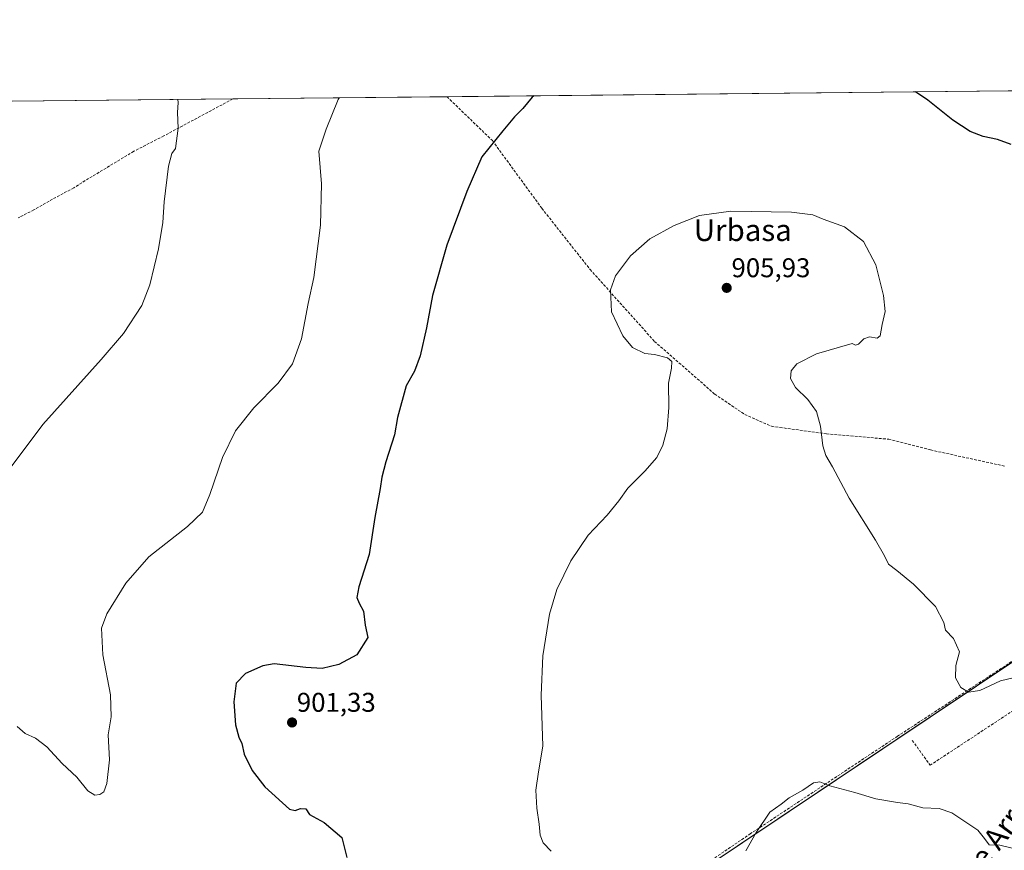
# Model space of a CAD drawing. Units: metres. Extents: x 569830 to 573264, y 4738039 to 4740388.
# Drawn here: x 570336 to 570700, y 4740081 to 4740388 of the extents above; entities that cross this region are included whole.
import ezdxf
from ezdxf.enums import TextEntityAlignment as Align

# ---------------------------------------------------------------- set-up
doc = ezdxf.new("R2010")
doc.units = ezdxf.units.M
doc.header["$MEASUREMENT"] = 0
doc.linetypes.add('TRAZOSX2', pattern=[1.5, 1, -0.5])
for name, color, linetype, lineweight in [('Carátula', 7, 'Continuous', 5), ('Comarca', 2, 'Continuous', 13), ('Comarca CxS', 133, 'Continuous', 0), ('Comunidad Autónoma CxS', 142, 'Continuous', 0), ('Curva de nivel maestra', 36, 'Continuous', 30), ('Curva de nivel normal', 36, 'Continuous', 0), ('Espacio natural protegido CxS', 2, 'Continuous', 0), ('Municipio', 9, 'Continuous', 13), ('Municipio CxS', 142, 'Continuous', 0), ('Muro lineal', 1, 'TRAZOSX2', 13), ('Pastizal CxS', 92, 'Continuous', 0), ('Provincia CxS', 1, 'Continuous', 0), ('Punto de cota en terreno', 7, 'Continuous', 0), ('Rótulo de punto de cota en terreno', 19, 'Continuous', 0), ('Senda', 19, 'TRAZOSX2', 0), ('Texto cartográfico', 19, 'Continuous', 0)]:
    doc.layers.add(name, color=color, linetype=linetype, lineweight=lineweight)
doc.styles.add('Arial', font='txt', dxfattribs={"height": 0.2})

# ---------------------------------------------------------------- blocks, each defined once
blk = doc.blocks.new('*U151')
at = {"layer": 'Pastizal CxS', "color": 92, "linetype": 'Continuous', "lineweight": 0}
blk.add_polyline3d([(570282.52, 4739867.63, 913.75), (570363.55, 4739923.31, 909.25), (570798.05, 4740214.11, 905.55)], dxfattribs=at)
blk = doc.blocks.new('*U187')
at = {"layer": 'Curva de nivel maestra', "color": 36, "linetype": 'Continuous', "lineweight": 30}
for points in [[(570526.19, 4740359.68, 900), (570525.53, 4740359.19, 900), (570522.04, 4740355.06, 900), (570518.93, 4740351.88, 900), (570514.71, 4740346.79, 900), (570506.93, 4740337.17, 900), (570501.39, 4740324.39, 900), (570494.02, 4740304.56, 900), (570488.69, 4740285.9, 900), (570486.41, 4740273.9, 900), (570484.15, 4740263.56, 900), (570481.96, 4740257.9, 900), (570478.92, 4740252.52, 900), (570475.69, 4740240.79, 900), (570474.63, 4740234.44, 900), (570471.42, 4740224.48, 900), (570469.92, 4740218.74, 900), (570469.36, 4740214.57, 900), (570467.32, 4740203.91, 900), (570465.3, 4740190.25, 900), (570461.47, 4740178.25, 900), (570460.67, 4740174.25, 900), (570461.59, 4740172.2, 900), (570463.17, 4740169.3, 900), (570463.78, 4740164.12, 900), (570464.8, 4740159.48, 900), (570460.66, 4740153.1, 900), (570454, 4740149.59, 900), (570447.88, 4740148.1, 900), (570441.84, 4740148.4, 900), (570430.14, 4740149.82, 900), (570426.02, 4740149, 900), (570419.55, 4740146.19, 900), (570416.07, 4740142.63, 900), (570415.29, 4740135.8, 900), (570415.87, 4740127.26, 900), (570417.11, 4740122.67, 900), (570418.19, 4740120.36, 900), (570419.08, 4740116.46, 900), (570421.99, 4740110.37, 900), (570426.68, 4740104.36, 900), (570435.88, 4740096.04, 900), (570437.88, 4740095.57, 900), (570439.94, 4740096.31, 900), (570441.83, 4740096.21, 900), (570443.26, 4740094.15, 900), (570448.6, 4740091.11, 900), (570455.16, 4740085.56, 900), (570456.98, 4740078.26, 900)], [(570702.5, 4740341.73, 900), (570697.5, 4740343.51, 900), (570692.14, 4740344.67, 900), (570687.39, 4740346.5, 900), (570681.02, 4740350.73, 900), (570671.72, 4740358.1, 900), (570667.13, 4740361.15, 900)]]:
    blk.add_polyline3d(points, dxfattribs=at)
blk = doc.blocks.new('5PATER')
at = {"layer": 'Carátula', "linetype": 'Continuous', "lineweight": 5}
h = blk.add_hatch(color=250, dxfattribs=at)
edge = h.paths.add_edge_path()
edge.add_ellipse((0, 0.01), major_axis=(-1.33, -1.34), ratio=0.999422, start_angle=0, end_angle=360)

msp = doc.modelspace()

# ---------------------------------------------------------------- linework, layer by layer
at = {"layer": 'Comarca', "color": 2, "linetype": 'Continuous', "lineweight": 13}
msp.add_polyline3d([(569841.56, 4739502.13, 917.65), (570021.95, 4739656.27, 917.11), (570053.81, 4739682.68, 918.23), (570055.73, 4739684.27, 918.23), (570058.06, 4739686.2, 918.38), (570110.83, 4739729.94, 918.8), (570156.47, 4739766.85, 913.45), (570201.86, 4739803.88, 911.78), (570238.91, 4739835.5, 913.67), (570259.34, 4739851.58, 914.2), (570282.44, 4739867.55, 913.75), (570363.47, 4739923.23, 909.25), (570794.3, 4740211.57, 905.32), (570796.07, 4740212.75, 905.59), (570797.97, 4740214.03, 905.56), (570800.07, 4740215.43, 905.44), (570888, 4740274.28, 902.92), (570970.16, 4740276.05, 907.47), (571071.64, 4740278.24, 913.62), (571501.24, 4740287.49, 926.49)], dxfattribs=at)
msp.add_polyline3d([(569841.56, 4739502.13, 917.65), (570021.95, 4739656.27, 917.11), (570053.81, 4739682.68, 918.23), (570055.73, 4739684.27, 918.23), (570058.06, 4739686.2, 918.38), (570110.83, 4739729.94, 918.8), (570156.47, 4739766.85, 913.45), (570201.86, 4739803.88, 911.78), (570238.91, 4739835.5, 913.67), (570259.34, 4739851.58, 914.2), (570282.44, 4739867.55, 913.75), (570363.47, 4739923.23, 909.25), (570794.3, 4740211.57, 905.32), (570796.07, 4740212.75, 905.59), (570797.97, 4740214.03, 905.56), (570800.07, 4740215.43, 905.44), (570888, 4740274.28, 902.92), (570970.16, 4740276.05, 907.47), (571071.64, 4740278.24, 913.62), (571501.24, 4740287.49, 926.49)], dxfattribs=at)
at = {"layer": 'Comarca CxS', "color": 133, "linetype": 'Continuous', "lineweight": 0}
for points in [[(569841.12, 4739501.76, 917.63), (569832.5, 4740352.49, 882.62), (573239.05, 4740387.82, 1002.43)], [(569841.12, 4739501.76, 917.63), (569832.5, 4740352.49, 882.62), (573239.05, 4740387.82, 1002.43)], [(571501.24, 4740287.49, 926.49), (571071.64, 4740278.24, 913.62), (570970.16, 4740276.05, 907.47), (570888, 4740274.28, 902.92), (570800.07, 4740215.43, 905.44), (570797.97, 4740214.03, 905.56), (570796.07, 4740212.75, 905.59), (570794.3, 4740211.57, 905.32), (570363.47, 4739923.23, 909.25), (570282.44, 4739867.55, 913.75), (570259.34, 4739851.58, 914.2), (570238.91, 4739835.5, 913.67), (570201.86, 4739803.88, 911.78), (570156.47, 4739766.85, 913.45), (570110.83, 4739729.94, 918.8), (570058.06, 4739686.2, 918.38), (570055.73, 4739684.27, 918.23), (570053.81, 4739682.68, 918.23), (570021.95, 4739656.27, 917.11), (569841.56, 4739502.13, 917.65)], [(569841.56, 4739502.13, 917.65), (570021.95, 4739656.27, 917.11), (570053.81, 4739682.68, 918.23), (570055.73, 4739684.27, 918.23), (570058.06, 4739686.2, 918.38), (570110.83, 4739729.94, 918.8), (570156.47, 4739766.85, 913.45), (570201.86, 4739803.88, 911.78), (570238.91, 4739835.5, 913.67), (570259.34, 4739851.58, 914.2), (570282.44, 4739867.55, 913.75), (570363.47, 4739923.23, 909.25), (570794.3, 4740211.57, 905.32), (570796.07, 4740212.75, 905.59), (570797.97, 4740214.03, 905.56), (570800.07, 4740215.43, 905.44), (570888, 4740274.28, 902.92), (570970.16, 4740276.05, 907.47), (571071.64, 4740278.24, 913.62), (571501.24, 4740287.49, 926.49)], [(571501.24, 4740287.49, 926.49), (571071.64, 4740278.23, 913.62), (570970.16, 4740276.05, 907.47), (570888, 4740274.28, 902.92), (570800.07, 4740215.43, 905.44), (570797.97, 4740214.03, 905.56), (570796.07, 4740212.75, 905.59), (570794.3, 4740211.57, 905.32), (570363.47, 4739923.23, 909.25), (570282.44, 4739867.55, 913.75), (570259.34, 4739851.58, 914.2), (570238.91, 4739835.49, 913.67), (570201.86, 4739803.88, 911.78), (570156.47, 4739766.85, 913.45), (570110.83, 4739729.94, 918.8), (570058.06, 4739686.2, 918.38), (570055.73, 4739684.27, 918.23), (570053.81, 4739682.68, 918.23), (570021.95, 4739656.27, 917.11), (569841.56, 4739502.13, 917.65)], [(569841.56, 4739502.13, 917.65), (570021.95, 4739656.27, 917.11), (570053.81, 4739682.68, 918.23), (570055.73, 4739684.27, 918.23), (570058.06, 4739686.2, 918.38), (570110.83, 4739729.94, 918.8), (570156.47, 4739766.85, 913.45), (570201.86, 4739803.88, 911.78), (570238.91, 4739835.49, 913.67), (570259.34, 4739851.58, 914.2), (570282.44, 4739867.55, 913.75), (570363.47, 4739923.23, 909.25), (570794.3, 4740211.57, 905.32), (570796.07, 4740212.75, 905.59), (570797.97, 4740214.03, 905.56), (570800.07, 4740215.43, 905.44), (570888, 4740274.28, 902.92), (570970.16, 4740276.05, 907.47), (571071.64, 4740278.23, 913.62), (571501.24, 4740287.49, 926.49)]]:
    msp.add_polyline3d(points, dxfattribs=at)
at = {"layer": 'Comunidad Autónoma CxS', "color": 142, "linetype": 'Continuous', "lineweight": 0}
msp.add_polyline3d([(570141.85, 4738042.05, 964.22), (569855.95, 4738039.09, 953.37), (569832.5, 4740352.49, 882.62), (573239.05, 4740387.82, 1002.43), (573263.63, 4738074.42, 1035.31), (572720.44, 4738068.79, 1008.75), (570141.85, 4738042.05, 964.22)], close=True, dxfattribs=at)
msp.add_polyline3d([(570141.85, 4738042.05, 964.22), (569855.95, 4738039.09, 953.37), (569832.5, 4740352.49, 882.62), (573239.05, 4740387.82, 1002.43), (573263.63, 4738074.42, 1035.31), (572720.44, 4738068.79, 1008.75), (570141.85, 4738042.05, 964.22)], close=True, dxfattribs=at)
at = {"layer": 'Curva de nivel normal', "color": 36, "linetype": 'Continuous', "lineweight": 0}
for points in [[(570330.36, 4740219.18, 890), (570344.64, 4740238.24, 890), (570366.18, 4740262.23, 890), (570374.52, 4740271.9, 890), (570381.25, 4740282.23, 890), (570384.16, 4740289.9, 890), (570387.4, 4740303.13, 890), (570389.05, 4740312.85, 890), (570389.55, 4740320.46, 890), (570391.16, 4740333.72, 890), (570392.34, 4740338.42, 890), (570393.66, 4740340.22, 890), (570394.63, 4740347.72, 890), (570394.44, 4740353.54, 890), (570394.64, 4740357.21, 890), (570394.54, 4740358.32, 890)], [(570454.19, 4740358.94, 895), (570453.75, 4740358.28, 895), (570449.35, 4740347.42, 895), (570446.72, 4740339.22, 895), (570447.69, 4740327.22, 895), (570447.25, 4740311.89, 895), (570444.79, 4740292.56, 895), (570442.75, 4740282.97, 895), (570440.21, 4740269.86, 895), (570436.94, 4740260.64, 895), (570431.62, 4740253.52, 895), (570422.62, 4740244.36, 895), (570415.88, 4740235.87, 895), (570411.05, 4740226.08, 895), (570406.44, 4740212.37, 895), (570403.7, 4740205.87, 895), (570398.1, 4740200.48, 895), (570383.85, 4740189.33, 895), (570375.36, 4740179.58, 895), (570368.35, 4740168.33, 895), (570366.39, 4740162.96, 895), (570366.89, 4740153.1, 895), (570369.65, 4740138.3, 895), (570369.86, 4740130.26, 895), (570368.77, 4740123.59, 895), (570369.35, 4740114.26, 895), (570368.32, 4740105.59, 895), (570367.15, 4740102.44, 895), (570365.78, 4740101.45, 895), (570363.85, 4740101.28, 895), (570361.3, 4740102.9, 895), (570357.18, 4740107.9, 895), (570351.81, 4740112.93, 895), (570346.11, 4740119.14, 895), (570341.98, 4740122.29, 895), (570338.16, 4740124.08, 895), (570335.21, 4740126.59, 895)], [(570703.24, 4740144.61, 905), (570698.6, 4740143.49, 905), (570690.97, 4740139.95, 905), (570686.71, 4740139.36, 905), (570683.94, 4740141.05, 905), (570681.94, 4740144.56, 905), (570682.03, 4740149.2, 905), (570683.38, 4740154.25, 905), (570681.19, 4740159.15, 905), (570678.29, 4740162.21, 905), (570677.64, 4740165.1, 905), (570674.52, 4740170.94, 905), (570666.43, 4740179.28, 905), (570660.31, 4740184.29, 905), (570657.13, 4740186.6, 905), (570655.73, 4740189.65, 905), (570652.37, 4740195.43, 905), (570642.63, 4740210.98, 905), (570636.44, 4740222.65, 905), (570634.02, 4740226.73, 905), (570632.92, 4740230.35, 905), (570632.03, 4740237.57, 905), (570630.52, 4740243.06, 905), (570627.36, 4740247.48, 905), (570622.76, 4740251.91, 905), (570621.02, 4740255.18, 905), (570621.22, 4740258.05, 905), (570623.36, 4740260.63, 905), (570630.58, 4740264.35, 905), (570643.7, 4740268.11, 905), (570644.97, 4740267.61, 905), (570646.11, 4740267.95, 905), (570648.12, 4740269.88, 905), (570650.18, 4740270.6, 905), (570652.98, 4740270.09, 905), (570654.12, 4740270.98, 905), (570654.88, 4740275.16, 905), (570655.93, 4740280.04, 905), (570655.39, 4740285.9, 905), (570652.52, 4740297.22, 905), (570647.9, 4740305.81, 905), (570640.96, 4740311.26, 905), (570633.02, 4740314.07, 905), (570629.19, 4740315.66, 905), (570621.29, 4740316.72, 905), (570598.96, 4740317.03, 905), (570587.38, 4740315.45, 905), (570577.98, 4740311.8, 905), (570569.02, 4740306.82, 905), (570561.89, 4740300.54, 905), (570556.26, 4740293.12, 905), (570554.49, 4740287.95, 905), (570554.88, 4740279.92, 905), (570558.95, 4740271, 905), (570562.62, 4740266.67, 905), (570567.11, 4740264.49, 905), (570570.69, 4740264.07, 905), (570575.47, 4740262.85, 905), (570577.16, 4740261.54, 905), (570576.98, 4740259.1, 905), (570575.84, 4740253.47, 905), (570575.98, 4740244.57, 905), (570575.43, 4740236.57, 905), (570573.81, 4740230.57, 905), (570571.52, 4740226.09, 905), (570567.18, 4740220.97, 905), (570560.85, 4740214.76, 905), (570557.52, 4740210.06, 905), (570553.19, 4740204.76, 905), (570546.17, 4740197.35, 905), (570539.78, 4740187.82, 905), (570534.64, 4740177.25, 905), (570531.87, 4740168.12, 905), (570529.44, 4740152.72, 905), (570528.78, 4740138.18, 905), (570529.43, 4740119.41, 905), (570527.78, 4740109.85, 905), (570526.88, 4740103.08, 905), (570527.2, 4740096.4, 905), (570528.13, 4740090.6, 905), (570528.44, 4740086.49, 905), (570529.59, 4740083.6, 905), (570532.47, 4740080.55, 905)], [(570702.83, 4740081.68, 910), (570698.3, 4740082.74, 910), (570694.43, 4740082.87, 910), (570692.66, 4740085.26, 910), (570690.2, 4740088.3, 910), (570680.61, 4740094.7, 910), (570675.91, 4740096.3, 910), (570669.9, 4740096.55, 910), (570664.5, 4740098.12, 910), (570660.5, 4740098.58, 910), (570652.48, 4740099.96, 910), (570644.75, 4740102.22, 910), (570635.48, 4740104.77, 910), (570631.84, 4740106.2, 910), (570629.51, 4740105.78, 910), (570625.51, 4740103.17, 910), (570620.51, 4740100.31, 910), (570617.47, 4740097.89, 910), (570613.38, 4740094.98, 910), (570608.26, 4740087.52, 910), (570604.52, 4740080.75, 910)]]:
    msp.add_polyline3d(points, dxfattribs=at)
at = {"layer": 'Espacio natural protegido CxS', "color": 2, "linetype": 'Continuous', "lineweight": 0}
for points in [[(569855.95, 4738039.09, 953.37), (569832.5, 4740352.49, 882.62), (573239.05, 4740387.82, 1002.43)], [(569841.12, 4739501.76, 917.63), (569832.5, 4740352.49, 882.62), (573239.05, 4740387.82, 1002.43)], [(569855.95, 4738039.09, 953.37), (569832.5, 4740352.49, 882.62), (573239.05, 4740387.82, 1002.43)], [(569841.12, 4739501.76, 917.63), (569832.5, 4740352.49, 882.62), (573239.05, 4740387.82, 1002.43)]]:
    msp.add_polyline3d(points, dxfattribs=at)
at = {"layer": 'Municipio', "color": 9, "linetype": 'Continuous', "lineweight": 13}
msp.add_polyline3d([(569841.56, 4739502.13, 917.65), (570021.95, 4739656.27, 917.11), (570053.81, 4739682.68, 918.23), (570055.73, 4739684.27, 918.23), (570058.06, 4739686.2, 918.38), (570110.83, 4739729.94, 918.8), (570156.47, 4739766.85, 913.45), (570201.86, 4739803.88, 911.78), (570238.91, 4739835.5, 913.67), (570259.34, 4739851.58, 914.2), (570282.44, 4739867.55, 913.75), (570363.47, 4739923.23, 909.25), (570794.3, 4740211.57, 905.32), (570796.07, 4740212.75, 905.59), (570797.97, 4740214.03, 905.56), (570800.07, 4740215.43, 905.44), (570888, 4740274.28, 902.92), (570970.16, 4740276.05, 907.47), (571071.64, 4740278.24, 913.62), (571501.24, 4740287.49, 926.49)], dxfattribs=at)
msp.add_polyline3d([(569841.56, 4739502.13, 917.65), (570021.95, 4739656.27, 917.11), (570053.81, 4739682.68, 918.23), (570055.73, 4739684.27, 918.23), (570058.06, 4739686.2, 918.38), (570110.83, 4739729.94, 918.8), (570156.47, 4739766.85, 913.45), (570201.86, 4739803.88, 911.78), (570238.91, 4739835.5, 913.67), (570259.34, 4739851.58, 914.2), (570282.44, 4739867.55, 913.75), (570363.47, 4739923.23, 909.25), (570794.3, 4740211.57, 905.32), (570796.07, 4740212.75, 905.59), (570797.97, 4740214.03, 905.56), (570800.07, 4740215.43, 905.44), (570888, 4740274.28, 902.92), (570970.16, 4740276.05, 907.47), (571071.64, 4740278.24, 913.62), (571501.24, 4740287.49, 926.49)], dxfattribs=at)
at = {"layer": 'Municipio CxS', "color": 142, "linetype": 'Continuous', "lineweight": 0}
for points in [[(569841.12, 4739501.76, 917.63), (569832.5, 4740352.49, 882.62), (573239.05, 4740387.82, 1002.43)], [(569841.12, 4739501.76, 917.63), (569832.5, 4740352.49, 882.62), (573239.05, 4740387.82, 1002.43)], [(569841.56, 4739502.13, 917.65), (570021.95, 4739656.27, 917.11), (570053.81, 4739682.68, 918.23), (570055.73, 4739684.27, 918.23), (570058.06, 4739686.2, 918.38), (570110.83, 4739729.94, 918.8), (570156.47, 4739766.85, 913.45), (570201.86, 4739803.88, 911.78), (570238.91, 4739835.5, 913.67), (570259.34, 4739851.58, 914.2), (570282.44, 4739867.55, 913.75), (570363.47, 4739923.23, 909.25), (570794.3, 4740211.57, 905.32), (570796.07, 4740212.75, 905.59), (570797.97, 4740214.03, 905.56), (570800.07, 4740215.43, 905.44), (570888, 4740274.28, 902.92), (570970.16, 4740276.05, 907.47), (571071.64, 4740278.24, 913.62), (571501.24, 4740287.49, 926.49)], [(571501.24, 4740287.49, 926.49), (571071.64, 4740278.24, 913.62), (570970.16, 4740276.05, 907.47), (570888, 4740274.28, 902.92), (570800.07, 4740215.43, 905.44), (570797.97, 4740214.03, 905.56), (570796.07, 4740212.75, 905.59), (570794.3, 4740211.57, 905.32), (570363.47, 4739923.23, 909.25), (570282.44, 4739867.55, 913.75), (570259.34, 4739851.58, 914.2), (570238.91, 4739835.5, 913.67), (570201.86, 4739803.88, 911.78), (570156.47, 4739766.85, 913.45), (570110.83, 4739729.94, 918.8), (570058.06, 4739686.2, 918.38), (570055.73, 4739684.27, 918.23), (570053.81, 4739682.68, 918.23), (570021.95, 4739656.27, 917.11), (569841.56, 4739502.13, 917.65)], [(569841.56, 4739502.13, 917.65), (570021.95, 4739656.27, 917.11), (570053.81, 4739682.68, 918.23), (570055.73, 4739684.27, 918.23), (570058.06, 4739686.2, 918.38), (570110.83, 4739729.94, 918.8), (570156.47, 4739766.85, 913.45), (570201.86, 4739803.88, 911.78), (570238.91, 4739835.5, 913.67), (570259.34, 4739851.58, 914.2), (570282.44, 4739867.55, 913.75), (570363.47, 4739923.23, 909.25), (570794.3, 4740211.57, 905.32), (570796.07, 4740212.75, 905.59), (570797.97, 4740214.03, 905.56), (570800.07, 4740215.43, 905.44), (570888, 4740274.28, 902.92), (570970.16, 4740276.05, 907.47), (571071.64, 4740278.24, 913.62), (571501.24, 4740287.49, 926.49)], [(571501.24, 4740287.49, 926.49), (571071.64, 4740278.24, 913.62), (570970.16, 4740276.05, 907.47), (570888, 4740274.28, 902.92), (570800.07, 4740215.43, 905.44), (570797.97, 4740214.03, 905.56), (570796.07, 4740212.75, 905.59), (570794.3, 4740211.57, 905.32), (570363.47, 4739923.23, 909.25), (570282.44, 4739867.55, 913.75), (570259.34, 4739851.58, 914.2), (570238.91, 4739835.5, 913.67), (570201.86, 4739803.88, 911.78), (570156.47, 4739766.85, 913.45), (570110.83, 4739729.94, 918.8), (570058.06, 4739686.2, 918.38), (570055.73, 4739684.27, 918.23), (570053.81, 4739682.68, 918.23), (570021.95, 4739656.27, 917.11), (569841.56, 4739502.13, 917.65)]]:
    msp.add_polyline3d(points, dxfattribs=at)
at = {"layer": 'Muro lineal', "color": 1, "linetype": 'TRAZOSX2', "lineweight": 13}
for points in [[(570788.84, 4740208.15, 904.73), (570717.71, 4740160.48, 904.72), (570660.55, 4740123.04, 907.7), (570606.23, 4740087.04, 910.52), (570555.74, 4740052.96, 907.97), (570510.03, 4740022.72, 908.84), (570463.59, 4739990.56, 904.97), (570418.58, 4739959.6, 905.07), (570360.23, 4739920.08, 910.62), (570257.58, 4739849.6, 915.35), (570217.74, 4739817.68, 914.22), (570201.71, 4739804.31, 912.75)], [(570665.99, 4740121.51, 910.95), (570672.55, 4740112.31, 908.35), (570718.15, 4740142.32, 905.29)]]:
    msp.add_polyline3d(points, dxfattribs=at)
at = {"layer": 'Pastizal CxS', "color": 92, "linetype": 'Continuous', "lineweight": 0}
for points in [[(569841.12, 4739501.78, 917.63), (569832.5, 4740352.49, 882.62), (571441.86, 4740369.18, 924.06)], [(569841.12, 4739501.78, 917.63), (569841.11, 4739503.1, 917.56), (569836.33, 4739974.69, 895.43), (569832.5, 4740352.49, 882.62), (569995.02, 4740354.18, 877.22), (570414.87, 4740358.53, 891.84), (570494.04, 4740359.35, 897.43), (570758.99, 4740362.1, 898), (570963.01, 4740364.22, 907.02), (570966.8, 4740364.25, 907.15), (570970.42, 4740364.29, 907.2), (571000.69, 4740364.61, 909.23), (571167.42, 4740366.34, 918.48), (571441.86, 4740369.18, 924.06)], [(571353.88, 4740283.54, 921.85), (571311.71, 4740278.18, 924.87), (571263.87, 4740278.18, 924.49), (571236.53, 4740292.98, 923.32), (571202.36, 4740311.21, 921.33), (571167.04, 4740300.96, 916.34), (571128, 4740279.53, 910.3), (570888.08, 4740274.36, 902.93), (570798.05, 4740214.11, 905.55), (570363.55, 4739923.31, 909.25), (570282.52, 4739867.63, 913.75), (570259.42, 4739851.67, 914.2), (570238.99, 4739835.58, 913.67), (570201.93, 4739803.97, 911.78), (570156.55, 4739766.93, 913.44), (570110.91, 4739730.02, 918.79), (570055.85, 4739684.39, 918.23), (570055.81, 4739684.35, 918.23), (570022.03, 4739656.35, 917.1), (569841.64, 4739502.21, 917.65)], [(571128, 4740279.53, 910.3), (570888.08, 4740274.36, 902.93), (570884.54, 4740272, 902.73), (570860.85, 4740256.14, 903.66), (570798.33, 4740214.3, 905.53), (570798.05, 4740214.11, 905.55), (570795.92, 4740212.68, 905.57), (570793.51, 4740211.07, 905.18), (570447.72, 4739979.64, 903.48), (570363.55, 4739923.31, 909.25), (570282.52, 4739867.63, 913.75)]]:
    msp.add_polyline3d(points, dxfattribs=at)
at = {"layer": 'Provincia CxS', "color": 1, "linetype": 'Continuous', "lineweight": 0}
msp.add_polyline3d([(570141.85, 4738042.05, 964.22), (569855.95, 4738039.09, 953.37), (569841.12, 4739501.76, 917.63), (569832.5, 4740352.49, 882.62), (573239.05, 4740387.82, 1002.43), (573250.05, 4739352.69, 987.77), (573263.63, 4738074.42, 1035.31), (572720.44, 4738068.79, 1008.75), (570141.85, 4738042.05, 964.22)], close=True, dxfattribs=at)
msp.add_polyline3d([(570141.85, 4738042.05, 964.22), (569855.95, 4738039.09, 953.37), (569841.12, 4739501.76, 917.63), (569832.5, 4740352.49, 882.62), (573239.05, 4740387.82, 1002.43), (573250.05, 4739352.69, 987.77), (573263.63, 4738074.42, 1035.31), (572720.44, 4738068.79, 1008.75), (570141.85, 4738042.05, 964.22)], close=True, dxfattribs=at)
at = {"layer": 'Senda', "color": 19, "linetype": 'TRAZOSX2', "lineweight": 0}
for points in [[(570414.87, 4740358.53, 891.84), (570389.36, 4740344.88, 889.57), (570378.28, 4740339.2, 888.88), (570360.34, 4740328.34, 887.63), (570356.12, 4740325.68, 887.34), (570348.28, 4740321.52, 886.88), (570341.36, 4740317.52, 886.51), (570335.64, 4740314.64, 886.36)], [(570494.04, 4740359.35, 897.43), (570510.8, 4740343.13, 899.87), (570529.06, 4740318.13, 902.62), (570546.92, 4740295.51, 904.39), (570570.73, 4740268.92, 905.16), (570592.96, 4740249.47, 905.63), (570604.07, 4740241.93, 905.86), (570613.99, 4740237.56, 905.98), (570634.23, 4740234.79, 904.75), (570657.25, 4740232.8, 902.69), (570672.73, 4740228.83, 902.06), (570700.24, 4740222.83, 901.76)]]:
    msp.add_polyline3d(points, dxfattribs=at)

# ---------------------------------------------------------------- block references
at = {"layer": 'Curva de nivel maestra', "color": 36, "linetype": 'Continuous', "lineweight": 30}
msp.add_blockref('*U187', (0, 0), dxfattribs=at)
at = {"layer": 'Pastizal CxS', "color": 92, "linetype": 'Continuous', "lineweight": 0}
msp.add_blockref('*U151', (0, 0), dxfattribs=at)
at = {"layer": 'Punto de cota en terreno', "linetype": 'Continuous', "lineweight": 0}
for p in [(570597.4, 4740288.71, 905.93), (570436.77, 4740128.12, 901.33)]:
    msp.add_blockref('5PATER', p, dxfattribs=at)

# ---------------------------------------------------------------- texts
at = {"layer": 'Rótulo de punto de cota en terreno', "color": 19, "linetype": 'Continuous', "lineweight": 0, "style": 'Arial'}
for s, p in [('905,93', (570599.16, 4740290.47)), ('901,33', (570438.53, 4740129.88))]:
    msp.add_text(s, height=7, dxfattribs=at).set_placement(p, align=Align.BOTTOM_LEFT)
at = {"layer": 'Texto cartográfico', "color": 19, "linetype": 'Continuous', "lineweight": 0, "style": 'Arial'}
msp.add_text('Urbasa', height=8, dxfattribs=at).set_placement((570603.34, 4740310.04), align=Align.MIDDLE_CENTER)
msp.add_text('Camino de Arratondo', height=8, rotation=53.7443, dxfattribs=at).set_placement((570693.32, 4740080.67), align=Align.MIDDLE_CENTER)

doc.saveas('drawing.dxf')
